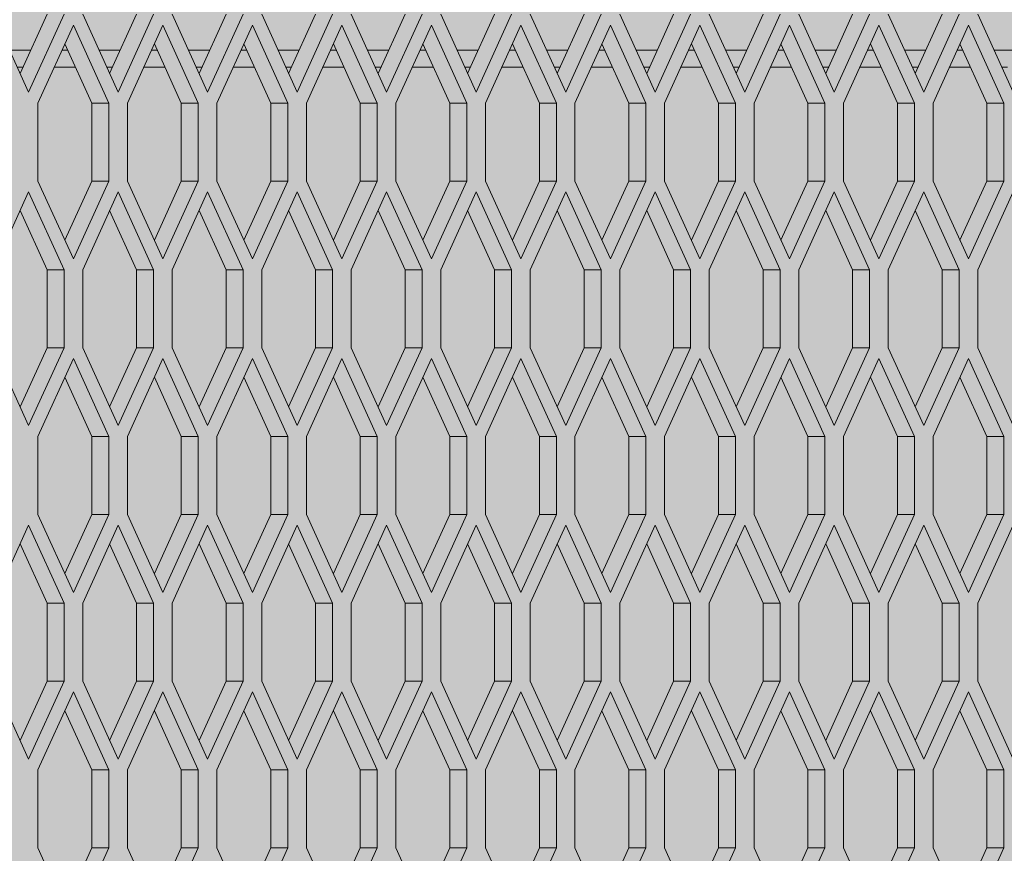
# Model space of a CAD drawing. Units: millimetres. Extents: x 0 to 30507, y -7 to 21000.
# Drawn here: x 7031 to 7378, y 3825 to 4120 of the extents above; entities that cross this region are included whole.
import ezdxf

# ---------------------------------------------------------------- set-up
doc = ezdxf.new("R2010")
doc.units = ezdxf.units.MM
doc.linetypes.add('K5LT_THIN', pattern=[0])
doc.layers.add('FOR', color=7, linetype='Continuous', true_color=0xffffff)
doc.layers.add('R', color=1, linetype='Continuous', true_color=0xff0000)

msp = doc.modelspace()

# ---------------------------------------------------------------- hatches: boundary and pattern name
at = {"layer": 'FOR', "true_color": 0xffffff}
msp.add_hatch(color=7, dxfattribs=at).paths.add_polyline_path([(9835.64, 4613.8), (3740.64, 4613.8), (3740.64, 3559.8), (9835.64, 3559.8)])

# ---------------------------------------------------------------- linework, layer by layer
at = {"layer": 'R', "color": 7, "linetype": 'K5LT_THIN', "lineweight": 18}
for p, q in [((7021.69, 4121.47), (7034.19, 4093.97)), ((7031.19, 4100.57), (7040.69, 4121.47)), ((7034.19, 4093.97), (7046.69, 4121.47)), ((7053.27, 4121.47), (7065.77, 4093.97)), ((7062.77, 4100.57), (7072.27, 4121.47)), ((7065.77, 4093.97), (7078.27, 4121.47)), ((7084.85, 4121.47), (7097.35, 4093.97)), ((7094.35, 4100.57), (7103.85, 4121.47)), ((7097.35, 4093.97), (7109.85, 4121.47)), ((7116.42, 4121.47), (7128.92, 4093.97)), ((7125.92, 4100.57), (7135.42, 4121.47)), ((7128.92, 4093.97), (7141.42, 4121.47)), ((7148, 4121.47), (7160.5, 4093.97)), ((7157.5, 4100.57), (7167, 4121.47)), ((7160.5, 4093.97), (7173, 4121.47)), ((7179.58, 4121.47), (7192.08, 4093.97)), ((7189.08, 4100.57), (7198.58, 4121.47)), ((7192.08, 4093.97), (7204.58, 4121.47)), ((7211.16, 4121.47), (7223.66, 4093.97)), ((7220.66, 4100.57), (7230.16, 4121.47)), ((7223.66, 4093.97), (7236.16, 4121.47)), ((7242.74, 4121.47), (7255.24, 4093.97)), ((7252.24, 4100.57), (7261.74, 4121.47)), ((7255.24, 4093.97), (7267.74, 4121.47)), ((7274.32, 4121.47), (7286.82, 4093.97)), ((7283.82, 4100.57), (7293.32, 4121.47)), ((7286.82, 4093.97), (7299.32, 4121.47)), ((7305.9, 4121.47), (7318.4, 4093.97)), ((7315.4, 4100.57), (7324.9, 4121.47)), ((7318.4, 4093.97), (7330.9, 4121.47)), ((7337.47, 4121.47), (7349.97, 4093.97)), ((7346.97, 4100.57), (7356.47, 4121.47)), ((7349.97, 4093.97), (7362.47, 4121.47)), ((7369.05, 4121.47), (7381.55, 4093.97)), ((7049.98, 4117.64), (7037.48, 4090.14)), ((7062.48, 4090.14), (7049.98, 4117.64)), ((7081.56, 4117.64), (7069.06, 4090.14)), ((7094.06, 4090.14), (7081.56, 4117.64)), ((7113.14, 4117.64), (7100.64, 4090.14)), ((7125.64, 4090.14), (7113.14, 4117.64)), ((7144.71, 4117.64), (7132.21, 4090.14)), ((7157.21, 4090.14), (7144.71, 4117.64)), ((7176.29, 4117.64), (7163.79, 4090.14)), ((7188.79, 4090.14), (7176.29, 4117.64)), ((7207.87, 4117.64), (7195.37, 4090.14)), ((7220.37, 4090.14), (7207.87, 4117.64)), ((7239.45, 4117.64), (7226.95, 4090.14)), ((7251.95, 4090.14), (7239.45, 4117.64)), ((7271.03, 4117.64), (7258.53, 4090.14)), ((7283.53, 4090.14), (7271.03, 4117.64)), ((7302.61, 4117.64), (7290.11, 4090.14)), ((7315.11, 4090.14), (7302.61, 4117.64)), ((7334.18, 4117.64), (7321.68, 4090.14)), ((7346.68, 4090.14), (7334.18, 4117.64)), ((7365.76, 4117.64), (7353.26, 4090.14)), ((7378.26, 4090.14), (7365.76, 4117.64)), ((7056.48, 4090.14), (7046.98, 4111.04)), ((7088.06, 4090.14), (7078.56, 4111.04)), ((7119.64, 4090.14), (7110.14, 4111.04)), ((7151.21, 4090.14), (7141.71, 4111.04)), ((7182.79, 4090.14), (7173.29, 4111.04)), ((7214.37, 4090.14), (7204.87, 4111.04)), ((7245.95, 4090.14), (7236.45, 4111.04)), ((7277.53, 4090.14), (7268.03, 4111.04)), ((7309.11, 4090.14), (7299.61, 4111.04)), ((7340.68, 4090.14), (7331.18, 4111.04)), ((7372.26, 4090.14), (7362.76, 4111.04)), ((7027.44, 4108.8), (7034.93, 4108.8)), ((7045.96, 4108.8), (7048, 4108.8)), ((7059.02, 4108.8), (7066.51, 4108.8)), ((7077.54, 4108.8), (7079.57, 4108.8)), ((7090.6, 4108.8), (7098.09, 4108.8)), ((7109.12, 4108.8), (7111.15, 4108.8)), ((7122.18, 4108.8), (7129.67, 4108.8)), ((7140.7, 4108.8), (7142.73, 4108.8)), ((7153.76, 4108.8), (7161.25, 4108.8)), ((7172.28, 4108.8), (7174.31, 4108.8)), ((7185.34, 4108.8), (7192.83, 4108.8)), ((7203.85, 4108.8), (7205.89, 4108.8)), ((7216.92, 4108.8), (7224.4, 4108.8)), ((7235.43, 4108.8), (7237.47, 4108.8)), ((7248.49, 4108.8), (7255.98, 4108.8)), ((7267.01, 4108.8), (7269.05, 4108.8)), ((7280.07, 4108.8), (7287.56, 4108.8)), ((7298.59, 4108.8), (7300.62, 4108.8)), ((7311.65, 4108.8), (7319.14, 4108.8)), ((7330.17, 4108.8), (7332.2, 4108.8)), ((7343.23, 4108.8), (7350.72, 4108.8)), ((7361.75, 4108.8), (7363.78, 4108.8)), ((7374.81, 4108.8), (7382.3, 4108.8)), ((7030.17, 4102.8), (7032.21, 4102.8)), ((7043.23, 4102.8), (7050.72, 4102.8)), ((7061.75, 4102.8), (7063.79, 4102.8)), ((7074.81, 4102.8), (7082.3, 4102.8)), ((7093.33, 4102.8), (7095.36, 4102.8)), ((7106.39, 4102.8), (7113.88, 4102.8)), ((7124.91, 4102.8), (7126.94, 4102.8)), ((7137.97, 4102.8), (7145.46, 4102.8)), ((7156.49, 4102.8), (7158.52, 4102.8)), ((7169.55, 4102.8), (7177.04, 4102.8)), ((7188.06, 4102.8), (7190.1, 4102.8)), ((7201.13, 4102.8), (7208.62, 4102.8)), ((7219.64, 4102.8), (7221.68, 4102.8)), ((7232.7, 4102.8), (7240.19, 4102.8)), ((7251.22, 4102.8), (7253.26, 4102.8)), ((7264.28, 4102.8), (7271.77, 4102.8)), ((7282.8, 4102.8), (7284.83, 4102.8)), ((7295.86, 4102.8), (7303.35, 4102.8)), ((7314.38, 4102.8), (7316.41, 4102.8)), ((7327.44, 4102.8), (7334.93, 4102.8)), ((7345.96, 4102.8), (7347.99, 4102.8)), ((7359.02, 4102.8), (7366.51, 4102.8)), ((7377.53, 4102.8), (7379.57, 4102.8)), ((7037.48, 4090.14), (7037.48, 4062.64)), ((7056.48, 4062.64), (7056.48, 4090.14)), ((7062.48, 4090.14), (7056.48, 4090.14)), ((7062.48, 4062.64), (7062.48, 4090.14)), ((7069.06, 4090.14), (7069.06, 4062.64)), ((7094.06, 4090.14), (7088.06, 4090.14)), ((7088.06, 4062.64), (7088.06, 4090.14)), ((7094.06, 4062.64), (7094.06, 4090.14)), ((7100.64, 4090.14), (7100.64, 4062.64)), ((7119.64, 4062.64), (7119.64, 4090.14)), ((7125.64, 4090.14), (7119.64, 4090.14)), ((7125.64, 4062.64), (7125.64, 4090.14)), ((7132.21, 4090.14), (7132.21, 4062.64)), ((7157.21, 4090.14), (7151.21, 4090.14)), ((7151.21, 4062.64), (7151.21, 4090.14)), ((7157.21, 4062.64), (7157.21, 4090.14)), ((7163.79, 4090.14), (7163.79, 4062.64)), ((7188.79, 4090.14), (7182.79, 4090.14)), ((7182.79, 4062.64), (7182.79, 4090.14)), ((7188.79, 4062.64), (7188.79, 4090.14)), ((7195.37, 4090.14), (7195.37, 4062.64)), ((7214.37, 4062.64), (7214.37, 4090.14)), ((7220.37, 4090.14), (7214.37, 4090.14)), ((7220.37, 4062.64), (7220.37, 4090.14)), ((7226.95, 4090.14), (7226.95, 4062.64)), ((7251.95, 4090.14), (7245.95, 4090.14)), ((7245.95, 4062.64), (7245.95, 4090.14)), ((7251.95, 4062.64), (7251.95, 4090.14)), ((7258.53, 4090.14), (7258.53, 4062.64)), ((7277.53, 4062.64), (7277.53, 4090.14)), ((7283.53, 4090.14), (7277.53, 4090.14)), ((7283.53, 4062.64), (7283.53, 4090.14)), ((7290.11, 4090.14), (7290.11, 4062.64)), ((7315.11, 4090.14), (7309.11, 4090.14)), ((7309.11, 4062.64), (7309.11, 4090.14)), ((7315.11, 4062.64), (7315.11, 4090.14)), ((7321.68, 4090.14), (7321.68, 4062.64)), ((7340.68, 4062.64), (7340.68, 4090.14)), ((7346.68, 4090.14), (7340.68, 4090.14)), ((7346.68, 4062.64), (7346.68, 4090.14)), ((7353.26, 4090.14), (7353.26, 4062.64)), ((7378.26, 4090.14), (7372.26, 4090.14)), ((7372.26, 4062.64), (7372.26, 4090.14)), ((7378.26, 4062.64), (7378.26, 4090.14)), ((7037.48, 4062.64), (7049.98, 4035.14)), ((7046.98, 4041.74), (7056.48, 4062.64)), ((7049.98, 4035.14), (7062.48, 4062.64)), ((7062.48, 4062.64), (7056.48, 4062.64)), ((7069.06, 4062.64), (7081.56, 4035.14)), ((7078.56, 4041.74), (7088.06, 4062.64)), ((7081.56, 4035.14), (7094.06, 4062.64)), ((7094.06, 4062.64), (7088.06, 4062.64)), ((7100.64, 4062.64), (7113.14, 4035.14)), ((7110.14, 4041.74), (7119.64, 4062.64)), ((7113.14, 4035.14), (7125.64, 4062.64)), ((7125.64, 4062.64), (7119.64, 4062.64)), ((7132.21, 4062.64), (7144.71, 4035.14)), ((7141.71, 4041.74), (7151.21, 4062.64)), ((7144.71, 4035.14), (7157.21, 4062.64)), ((7157.21, 4062.64), (7151.21, 4062.64)), ((7163.79, 4062.64), (7176.29, 4035.14)), ((7173.29, 4041.74), (7182.79, 4062.64)), ((7176.29, 4035.14), (7188.79, 4062.64)), ((7188.79, 4062.64), (7182.79, 4062.64)), ((7195.37, 4062.64), (7207.87, 4035.14)), ((7204.87, 4041.74), (7214.37, 4062.64)), ((7207.87, 4035.14), (7220.37, 4062.64)), ((7220.37, 4062.64), (7214.37, 4062.64)), ((7226.95, 4062.64), (7239.45, 4035.14)), ((7236.45, 4041.74), (7245.95, 4062.64)), ((7239.45, 4035.14), (7251.95, 4062.64)), ((7251.95, 4062.64), (7245.95, 4062.64)), ((7258.53, 4062.64), (7271.03, 4035.14)), ((7268.03, 4041.74), (7277.53, 4062.64)), ((7271.03, 4035.14), (7283.53, 4062.64)), ((7283.53, 4062.64), (7277.53, 4062.64)), ((7290.11, 4062.64), (7302.61, 4035.14)), ((7299.61, 4041.74), (7309.11, 4062.64)), ((7302.61, 4035.14), (7315.11, 4062.64)), ((7315.11, 4062.64), (7309.11, 4062.64)), ((7321.68, 4062.64), (7334.18, 4035.14)), ((7331.18, 4041.74), (7340.68, 4062.64)), ((7334.18, 4035.14), (7346.68, 4062.64)), ((7346.68, 4062.64), (7340.68, 4062.64)), ((7353.26, 4062.64), (7365.76, 4035.14)), ((7362.76, 4041.74), (7372.26, 4062.64)), ((7365.76, 4035.14), (7378.26, 4062.64)), ((7378.26, 4062.64), (7372.26, 4062.64)), ((7034.19, 4058.82), (7021.69, 4031.32)), ((7046.69, 4031.32), (7034.19, 4058.82)), ((7065.77, 4058.82), (7053.27, 4031.32)), ((7078.27, 4031.32), (7065.77, 4058.82)), ((7097.35, 4058.82), (7084.85, 4031.32)), ((7109.85, 4031.32), (7097.35, 4058.82)), ((7128.92, 4058.82), (7116.42, 4031.32)), ((7141.42, 4031.32), (7128.92, 4058.82)), ((7160.5, 4058.82), (7148, 4031.32)), ((7173, 4031.32), (7160.5, 4058.82)), ((7192.08, 4058.82), (7179.58, 4031.32)), ((7204.58, 4031.32), (7192.08, 4058.82)), ((7223.66, 4058.82), (7211.16, 4031.32)), ((7236.16, 4031.32), (7223.66, 4058.82)), ((7255.24, 4058.82), (7242.74, 4031.32)), ((7267.74, 4031.32), (7255.24, 4058.82)), ((7286.82, 4058.82), (7274.32, 4031.32)), ((7299.32, 4031.32), (7286.82, 4058.82)), ((7318.4, 4058.82), (7305.9, 4031.32)), ((7330.9, 4031.32), (7318.4, 4058.82)), ((7349.97, 4058.82), (7337.47, 4031.32)), ((7362.47, 4031.32), (7349.97, 4058.82)), ((7381.55, 4058.82), (7369.05, 4031.32)), ((7040.69, 4031.32), (7031.19, 4052.22)), ((7072.27, 4031.32), (7062.77, 4052.22)), ((7103.85, 4031.32), (7094.35, 4052.22)), ((7135.42, 4031.32), (7125.92, 4052.22)), ((7167, 4031.32), (7157.5, 4052.22)), ((7198.58, 4031.32), (7189.08, 4052.22)), ((7230.16, 4031.32), (7220.66, 4052.22)), ((7261.74, 4031.32), (7252.24, 4052.22)), ((7293.32, 4031.32), (7283.82, 4052.22)), ((7324.9, 4031.32), (7315.4, 4052.22)), ((7356.47, 4031.32), (7346.97, 4052.22)), ((7046.69, 4031.32), (7040.69, 4031.32)), ((7040.69, 4003.82), (7040.69, 4031.32)), ((7046.69, 4003.82), (7046.69, 4031.32)), ((7053.27, 4031.32), (7053.27, 4003.82)), ((7072.27, 4003.82), (7072.27, 4031.32)), ((7078.27, 4031.32), (7072.27, 4031.32)), ((7078.27, 4003.82), (7078.27, 4031.32)), ((7084.85, 4031.32), (7084.85, 4003.82)), ((7103.85, 4003.82), (7103.85, 4031.32)), ((7109.85, 4031.32), (7103.85, 4031.32)), ((7109.85, 4003.82), (7109.85, 4031.32)), ((7116.42, 4031.32), (7116.42, 4003.82)), ((7141.42, 4031.32), (7135.42, 4031.32)), ((7135.42, 4003.82), (7135.42, 4031.32)), ((7141.42, 4003.82), (7141.42, 4031.32)), ((7148, 4031.32), (7148, 4003.82)), ((7167, 4003.82), (7167, 4031.32)), ((7173, 4031.32), (7167, 4031.32)), ((7173, 4003.82), (7173, 4031.32)), ((7179.58, 4031.32), (7179.58, 4003.82)), ((7198.58, 4003.82), (7198.58, 4031.32)), ((7204.58, 4031.32), (7198.58, 4031.32)), ((7204.58, 4003.82), (7204.58, 4031.32)), ((7211.16, 4031.32), (7211.16, 4003.82)), ((7230.16, 4003.82), (7230.16, 4031.32)), ((7236.16, 4031.32), (7230.16, 4031.32)), ((7236.16, 4003.82), (7236.16, 4031.32)), ((7242.74, 4031.32), (7242.74, 4003.82)), ((7261.74, 4003.82), (7261.74, 4031.32)), ((7267.74, 4031.32), (7261.74, 4031.32)), ((7267.74, 4003.82), (7267.74, 4031.32)), ((7274.32, 4031.32), (7274.32, 4003.82)), ((7299.32, 4031.32), (7293.32, 4031.32)), ((7293.32, 4003.82), (7293.32, 4031.32)), ((7299.32, 4003.82), (7299.32, 4031.32)), ((7305.9, 4031.32), (7305.9, 4003.82)), ((7324.9, 4003.82), (7324.9, 4031.32)), ((7330.9, 4031.32), (7324.9, 4031.32)), ((7330.9, 4003.82), (7330.9, 4031.32)), ((7337.47, 4031.32), (7337.47, 4003.82)), ((7362.47, 4031.32), (7356.47, 4031.32)), ((7356.47, 4003.82), (7356.47, 4031.32)), ((7362.47, 4003.82), (7362.47, 4031.32)), ((7369.05, 4031.32), (7369.05, 4003.82)), ((7021.69, 4003.82), (7034.19, 3976.32)), ((7031.19, 3982.92), (7040.69, 4003.82)), ((7034.19, 3976.32), (7046.69, 4003.82)), ((7046.69, 4003.82), (7040.69, 4003.82)), ((7053.27, 4003.82), (7065.77, 3976.32)), ((7062.77, 3982.92), (7072.27, 4003.82)), ((7065.77, 3976.32), (7078.27, 4003.82)), ((7078.27, 4003.82), (7072.27, 4003.82)), ((7084.85, 4003.82), (7097.35, 3976.32)), ((7094.35, 3982.92), (7103.85, 4003.82)), ((7097.35, 3976.32), (7109.85, 4003.82)), ((7109.85, 4003.82), (7103.85, 4003.82)), ((7116.42, 4003.82), (7128.92, 3976.32)), ((7125.92, 3982.92), (7135.42, 4003.82)), ((7128.92, 3976.32), (7141.42, 4003.82)), ((7141.42, 4003.82), (7135.42, 4003.82)), ((7148, 4003.82), (7160.5, 3976.32)), ((7157.5, 3982.92), (7167, 4003.82)), ((7160.5, 3976.32), (7173, 4003.82)), ((7173, 4003.82), (7167, 4003.82)), ((7179.58, 4003.82), (7192.08, 3976.32)), ((7189.08, 3982.92), (7198.58, 4003.82)), ((7192.08, 3976.32), (7204.58, 4003.82)), ((7204.58, 4003.82), (7198.58, 4003.82)), ((7211.16, 4003.82), (7223.66, 3976.32)), ((7220.66, 3982.92), (7230.16, 4003.82)), ((7223.66, 3976.32), (7236.16, 4003.82)), ((7236.16, 4003.82), (7230.16, 4003.82)), ((7242.74, 4003.82), (7255.24, 3976.32)), ((7252.24, 3982.92), (7261.74, 4003.82)), ((7255.24, 3976.32), (7267.74, 4003.82)), ((7267.74, 4003.82), (7261.74, 4003.82)), ((7274.32, 4003.82), (7286.82, 3976.32)), ((7283.82, 3982.92), (7293.32, 4003.82)), ((7286.82, 3976.32), (7299.32, 4003.82)), ((7299.32, 4003.82), (7293.32, 4003.82)), ((7305.9, 4003.82), (7318.4, 3976.32)), ((7315.4, 3982.92), (7324.9, 4003.82)), ((7318.4, 3976.32), (7330.9, 4003.82)), ((7330.9, 4003.82), (7324.9, 4003.82)), ((7337.47, 4003.82), (7349.97, 3976.32)), ((7346.97, 3982.92), (7356.47, 4003.82)), ((7349.97, 3976.32), (7362.47, 4003.82)), ((7362.47, 4003.82), (7356.47, 4003.82)), ((7369.05, 4003.82), (7381.55, 3976.32)), ((7049.98, 4000), (7037.48, 3972.5)), ((7062.48, 3972.5), (7049.98, 4000)), ((7081.56, 4000), (7069.06, 3972.5)), ((7094.06, 3972.5), (7081.56, 4000)), ((7113.14, 4000), (7100.64, 3972.5)), ((7125.64, 3972.5), (7113.14, 4000)), ((7144.71, 4000), (7132.21, 3972.5)), ((7157.21, 3972.5), (7144.71, 4000)), ((7176.29, 4000), (7163.79, 3972.5)), ((7188.79, 3972.5), (7176.29, 4000)), ((7207.87, 4000), (7195.37, 3972.5)), ((7220.37, 3972.5), (7207.87, 4000)), ((7239.45, 4000), (7226.95, 3972.5)), ((7251.95, 3972.5), (7239.45, 4000)), ((7271.03, 4000), (7258.53, 3972.5)), ((7283.53, 3972.5), (7271.03, 4000)), ((7302.61, 4000), (7290.11, 3972.5)), ((7315.11, 3972.5), (7302.61, 4000)), ((7334.18, 4000), (7321.68, 3972.5)), ((7346.68, 3972.5), (7334.18, 4000)), ((7365.76, 4000), (7353.26, 3972.5)), ((7378.26, 3972.5), (7365.76, 4000)), ((7056.48, 3972.5), (7046.98, 3993.4)), ((7088.06, 3972.5), (7078.56, 3993.4)), ((7119.64, 3972.5), (7110.14, 3993.4)), ((7151.21, 3972.5), (7141.71, 3993.4)), ((7182.79, 3972.5), (7173.29, 3993.4)), ((7214.37, 3972.5), (7204.87, 3993.4)), ((7245.95, 3972.5), (7236.45, 3993.4)), ((7277.53, 3972.5), (7268.03, 3993.4)), ((7309.11, 3972.5), (7299.61, 3993.4)), ((7340.68, 3972.5), (7331.18, 3993.4)), ((7372.26, 3972.5), (7362.76, 3993.4)), ((7037.48, 3972.5), (7037.48, 3945)), ((7062.48, 3972.5), (7056.48, 3972.5)), ((7056.48, 3945), (7056.48, 3972.5)), ((7062.48, 3945), (7062.48, 3972.5)), ((7069.06, 3972.5), (7069.06, 3945)), ((7088.06, 3945), (7088.06, 3972.5)), ((7094.06, 3972.5), (7088.06, 3972.5)), ((7094.06, 3945), (7094.06, 3972.5)), ((7100.64, 3972.5), (7100.64, 3945)), ((7119.64, 3945), (7119.64, 3972.5)), ((7125.64, 3972.5), (7119.64, 3972.5)), ((7125.64, 3945), (7125.64, 3972.5)), ((7132.21, 3972.5), (7132.21, 3945)), ((7151.21, 3945), (7151.21, 3972.5)), ((7157.21, 3972.5), (7151.21, 3972.5)), ((7157.21, 3945), (7157.21, 3972.5)), ((7163.79, 3972.5), (7163.79, 3945)), ((7182.79, 3945), (7182.79, 3972.5)), ((7188.79, 3972.5), (7182.79, 3972.5)), ((7188.79, 3945), (7188.79, 3972.5)), ((7195.37, 3972.5), (7195.37, 3945)), ((7214.37, 3945), (7214.37, 3972.5)), ((7220.37, 3972.5), (7214.37, 3972.5)), ((7220.37, 3945), (7220.37, 3972.5)), ((7226.95, 3972.5), (7226.95, 3945)), ((7251.95, 3972.5), (7245.95, 3972.5)), ((7245.95, 3945), (7245.95, 3972.5)), ((7251.95, 3945), (7251.95, 3972.5)), ((7258.53, 3972.5), (7258.53, 3945)), ((7277.53, 3945), (7277.53, 3972.5)), ((7283.53, 3972.5), (7277.53, 3972.5)), ((7283.53, 3945), (7283.53, 3972.5)), ((7290.11, 3972.5), (7290.11, 3945)), ((7315.11, 3972.5), (7309.11, 3972.5)), ((7309.11, 3945), (7309.11, 3972.5)), ((7315.11, 3945), (7315.11, 3972.5)), ((7321.68, 3972.5), (7321.68, 3945)), ((7340.68, 3945), (7340.68, 3972.5)), ((7346.68, 3972.5), (7340.68, 3972.5)), ((7346.68, 3945), (7346.68, 3972.5)), ((7353.26, 3972.5), (7353.26, 3945)), ((7378.26, 3972.5), (7372.26, 3972.5)), ((7372.26, 3945), (7372.26, 3972.5)), ((7378.26, 3945), (7378.26, 3972.5)), ((7037.48, 3945), (7049.98, 3917.5)), ((7046.98, 3924.1), (7056.48, 3945)), ((7049.98, 3917.5), (7062.48, 3945)), ((7062.48, 3945), (7056.48, 3945)), ((7069.06, 3945), (7081.56, 3917.5)), ((7078.56, 3924.1), (7088.06, 3945)), ((7081.56, 3917.5), (7094.06, 3945)), ((7094.06, 3945), (7088.06, 3945)), ((7100.64, 3945), (7113.14, 3917.5)), ((7110.14, 3924.1), (7119.64, 3945)), ((7113.14, 3917.5), (7125.64, 3945)), ((7125.64, 3945), (7119.64, 3945)), ((7132.21, 3945), (7144.71, 3917.5)), ((7141.71, 3924.1), (7151.21, 3945)), ((7144.71, 3917.5), (7157.21, 3945)), ((7157.21, 3945), (7151.21, 3945)), ((7163.79, 3945), (7176.29, 3917.5)), ((7173.29, 3924.1), (7182.79, 3945)), ((7176.29, 3917.5), (7188.79, 3945)), ((7188.79, 3945), (7182.79, 3945)), ((7195.37, 3945), (7207.87, 3917.5)), ((7204.87, 3924.1), (7214.37, 3945)), ((7207.87, 3917.5), (7220.37, 3945)), ((7220.37, 3945), (7214.37, 3945)), ((7226.95, 3945), (7239.45, 3917.5)), ((7236.45, 3924.1), (7245.95, 3945)), ((7239.45, 3917.5), (7251.95, 3945)), ((7251.95, 3945), (7245.95, 3945)), ((7258.53, 3945), (7271.03, 3917.5)), ((7268.03, 3924.1), (7277.53, 3945)), ((7271.03, 3917.5), (7283.53, 3945)), ((7283.53, 3945), (7277.53, 3945)), ((7290.11, 3945), (7302.61, 3917.5)), ((7299.61, 3924.1), (7309.11, 3945)), ((7302.61, 3917.5), (7315.11, 3945)), ((7315.11, 3945), (7309.11, 3945)), ((7321.68, 3945), (7334.18, 3917.5)), ((7331.18, 3924.1), (7340.68, 3945)), ((7334.18, 3917.5), (7346.68, 3945)), ((7346.68, 3945), (7340.68, 3945)), ((7353.26, 3945), (7365.76, 3917.5)), ((7362.76, 3924.1), (7372.26, 3945)), ((7365.76, 3917.5), (7378.26, 3945)), ((7378.26, 3945), (7372.26, 3945)), ((7034.19, 3941.17), (7021.69, 3913.67)), ((7046.69, 3913.67), (7034.19, 3941.17)), ((7065.77, 3941.17), (7053.27, 3913.67)), ((7078.27, 3913.67), (7065.77, 3941.17)), ((7097.35, 3941.17), (7084.85, 3913.67)), ((7109.85, 3913.67), (7097.35, 3941.17)), ((7128.92, 3941.17), (7116.42, 3913.67)), ((7141.42, 3913.67), (7128.92, 3941.17)), ((7160.5, 3941.17), (7148, 3913.67)), ((7173, 3913.67), (7160.5, 3941.17)), ((7192.08, 3941.17), (7179.58, 3913.67)), ((7204.58, 3913.67), (7192.08, 3941.17)), ((7223.66, 3941.17), (7211.16, 3913.67)), ((7236.16, 3913.67), (7223.66, 3941.17)), ((7255.24, 3941.17), (7242.74, 3913.67)), ((7267.74, 3913.67), (7255.24, 3941.17)), ((7286.82, 3941.17), (7274.32, 3913.67)), ((7299.32, 3913.67), (7286.82, 3941.17)), ((7318.4, 3941.17), (7305.9, 3913.67)), ((7330.9, 3913.67), (7318.4, 3941.17)), ((7349.97, 3941.17), (7337.47, 3913.67)), ((7362.47, 3913.67), (7349.97, 3941.17)), ((7381.55, 3941.17), (7369.05, 3913.67)), ((7040.69, 3913.67), (7031.19, 3934.57)), ((7072.27, 3913.67), (7062.77, 3934.57)), ((7103.85, 3913.67), (7094.35, 3934.57)), ((7135.42, 3913.67), (7125.92, 3934.57)), ((7167, 3913.67), (7157.5, 3934.57)), ((7198.58, 3913.67), (7189.08, 3934.57)), ((7230.16, 3913.67), (7220.66, 3934.57)), ((7261.74, 3913.67), (7252.24, 3934.57)), ((7293.32, 3913.67), (7283.82, 3934.57)), ((7324.9, 3913.67), (7315.4, 3934.57)), ((7356.47, 3913.67), (7346.97, 3934.57)), ((7046.69, 3913.67), (7040.69, 3913.67)), ((7040.69, 3886.17), (7040.69, 3913.67)), ((7046.69, 3886.17), (7046.69, 3913.67)), ((7053.27, 3913.67), (7053.27, 3886.17)), ((7072.27, 3886.17), (7072.27, 3913.67)), ((7078.27, 3913.67), (7072.27, 3913.67)), ((7078.27, 3886.17), (7078.27, 3913.67)), ((7084.85, 3913.67), (7084.85, 3886.17)), ((7109.85, 3913.67), (7103.85, 3913.67)), ((7103.85, 3886.17), (7103.85, 3913.67)), ((7109.85, 3886.17), (7109.85, 3913.67)), ((7116.42, 3913.67), (7116.42, 3886.17)), ((7141.42, 3913.67), (7135.42, 3913.67)), ((7135.42, 3886.17), (7135.42, 3913.67)), ((7141.42, 3886.17), (7141.42, 3913.67)), ((7148, 3913.67), (7148, 3886.17)), ((7173, 3913.67), (7167, 3913.67)), ((7167, 3886.17), (7167, 3913.67)), ((7173, 3886.17), (7173, 3913.67)), ((7179.58, 3913.67), (7179.58, 3886.17)), ((7204.58, 3913.67), (7198.58, 3913.67)), ((7198.58, 3886.17), (7198.58, 3913.67)), ((7204.58, 3886.17), (7204.58, 3913.67)), ((7211.16, 3913.67), (7211.16, 3886.17)), ((7236.16, 3913.67), (7230.16, 3913.67)), ((7230.16, 3886.17), (7230.16, 3913.67)), ((7236.16, 3886.17), (7236.16, 3913.67)), ((7242.74, 3913.67), (7242.74, 3886.17)), ((7267.74, 3913.67), (7261.74, 3913.67)), ((7261.74, 3886.17), (7261.74, 3913.67)), ((7267.74, 3886.17), (7267.74, 3913.67)), ((7274.32, 3913.67), (7274.32, 3886.17)), ((7299.32, 3913.67), (7293.32, 3913.67)), ((7293.32, 3886.17), (7293.32, 3913.67)), ((7299.32, 3886.17), (7299.32, 3913.67)), ((7305.9, 3913.67), (7305.9, 3886.17)), ((7324.9, 3886.17), (7324.9, 3913.67)), ((7330.9, 3913.67), (7324.9, 3913.67)), ((7330.9, 3886.17), (7330.9, 3913.67)), ((7337.47, 3913.67), (7337.47, 3886.17)), ((7356.47, 3886.17), (7356.47, 3913.67)), ((7362.47, 3913.67), (7356.47, 3913.67)), ((7362.47, 3886.17), (7362.47, 3913.67)), ((7369.05, 3913.67), (7369.05, 3886.17)), ((7021.69, 3886.17), (7034.19, 3858.67)), ((7031.19, 3865.27), (7040.69, 3886.17)), ((7034.19, 3858.67), (7046.69, 3886.17)), ((7046.69, 3886.17), (7040.69, 3886.17)), ((7053.27, 3886.17), (7065.77, 3858.67)), ((7062.77, 3865.27), (7072.27, 3886.17)), ((7065.77, 3858.67), (7078.27, 3886.17)), ((7078.27, 3886.17), (7072.27, 3886.17)), ((7084.85, 3886.17), (7097.35, 3858.67)), ((7094.35, 3865.27), (7103.85, 3886.17)), ((7097.35, 3858.67), (7109.85, 3886.17)), ((7109.85, 3886.17), (7103.85, 3886.17)), ((7116.42, 3886.17), (7128.92, 3858.67)), ((7125.92, 3865.27), (7135.42, 3886.17)), ((7128.92, 3858.67), (7141.42, 3886.17)), ((7141.42, 3886.17), (7135.42, 3886.17)), ((7148, 3886.17), (7160.5, 3858.67)), ((7157.5, 3865.27), (7167, 3886.17)), ((7160.5, 3858.67), (7173, 3886.17)), ((7173, 3886.17), (7167, 3886.17)), ((7179.58, 3886.17), (7192.08, 3858.67)), ((7189.08, 3865.27), (7198.58, 3886.17)), ((7192.08, 3858.67), (7204.58, 3886.17)), ((7204.58, 3886.17), (7198.58, 3886.17)), ((7211.16, 3886.17), (7223.66, 3858.67)), ((7220.66, 3865.27), (7230.16, 3886.17)), ((7223.66, 3858.67), (7236.16, 3886.17)), ((7236.16, 3886.17), (7230.16, 3886.17)), ((7242.74, 3886.17), (7255.24, 3858.67)), ((7252.24, 3865.27), (7261.74, 3886.17)), ((7255.24, 3858.67), (7267.74, 3886.17)), ((7267.74, 3886.17), (7261.74, 3886.17)), ((7274.32, 3886.17), (7286.82, 3858.67)), ((7283.82, 3865.27), (7293.32, 3886.17)), ((7286.82, 3858.67), (7299.32, 3886.17)), ((7299.32, 3886.17), (7293.32, 3886.17)), ((7305.9, 3886.17), (7318.4, 3858.67)), ((7315.4, 3865.27), (7324.9, 3886.17)), ((7318.4, 3858.67), (7330.9, 3886.17)), ((7330.9, 3886.17), (7324.9, 3886.17)), ((7337.47, 3886.17), (7349.97, 3858.67)), ((7346.97, 3865.27), (7356.47, 3886.17)), ((7349.97, 3858.67), (7362.47, 3886.17)), ((7362.47, 3886.17), (7356.47, 3886.17)), ((7369.05, 3886.17), (7381.55, 3858.67)), ((7049.98, 3882.35), (7037.48, 3854.85)), ((7062.48, 3854.85), (7049.98, 3882.35)), ((7081.56, 3882.35), (7069.06, 3854.85)), ((7094.06, 3854.85), (7081.56, 3882.35)), ((7113.14, 3882.35), (7100.64, 3854.85)), ((7125.64, 3854.85), (7113.14, 3882.35)), ((7144.71, 3882.35), (7132.21, 3854.85)), ((7157.21, 3854.85), (7144.71, 3882.35)), ((7176.29, 3882.35), (7163.79, 3854.85)), ((7188.79, 3854.85), (7176.29, 3882.35)), ((7207.87, 3882.35), (7195.37, 3854.85)), ((7220.37, 3854.85), (7207.87, 3882.35)), ((7239.45, 3882.35), (7226.95, 3854.85)), ((7251.95, 3854.85), (7239.45, 3882.35)), ((7271.03, 3882.35), (7258.53, 3854.85)), ((7283.53, 3854.85), (7271.03, 3882.35)), ((7302.61, 3882.35), (7290.11, 3854.85)), ((7315.11, 3854.85), (7302.61, 3882.35)), ((7334.18, 3882.35), (7321.68, 3854.85)), ((7346.68, 3854.85), (7334.18, 3882.35)), ((7365.76, 3882.35), (7353.26, 3854.85)), ((7378.26, 3854.85), (7365.76, 3882.35)), ((7056.48, 3854.85), (7046.98, 3875.75)), ((7088.06, 3854.85), (7078.56, 3875.75)), ((7119.64, 3854.85), (7110.14, 3875.75)), ((7151.21, 3854.85), (7141.71, 3875.75)), ((7182.79, 3854.85), (7173.29, 3875.75)), ((7214.37, 3854.85), (7204.87, 3875.75)), ((7245.95, 3854.85), (7236.45, 3875.75)), ((7277.53, 3854.85), (7268.03, 3875.75)), ((7309.11, 3854.85), (7299.61, 3875.75)), ((7340.68, 3854.85), (7331.18, 3875.75)), ((7372.26, 3854.85), (7362.76, 3875.75)), ((7037.48, 3854.85), (7037.48, 3827.35)), ((7056.48, 3827.35), (7056.48, 3854.85)), ((7062.48, 3854.85), (7056.48, 3854.85)), ((7062.48, 3827.35), (7062.48, 3854.85)), ((7069.06, 3854.85), (7069.06, 3827.35)), ((7088.06, 3827.35), (7088.06, 3854.85)), ((7094.06, 3854.85), (7088.06, 3854.85)), ((7094.06, 3827.35), (7094.06, 3854.85)), ((7100.64, 3854.85), (7100.64, 3827.35)), ((7119.64, 3827.35), (7119.64, 3854.85)), ((7125.64, 3854.85), (7119.64, 3854.85)), ((7125.64, 3827.35), (7125.64, 3854.85)), ((7132.21, 3854.85), (7132.21, 3827.35)), ((7157.21, 3854.85), (7151.21, 3854.85)), ((7151.21, 3827.35), (7151.21, 3854.85)), ((7157.21, 3827.35), (7157.21, 3854.85)), ((7163.79, 3854.85), (7163.79, 3827.35)), ((7182.79, 3827.35), (7182.79, 3854.85)), ((7188.79, 3854.85), (7182.79, 3854.85)), ((7188.79, 3827.35), (7188.79, 3854.85)), ((7195.37, 3854.85), (7195.37, 3827.35)), ((7220.37, 3854.85), (7214.37, 3854.85)), ((7214.37, 3827.35), (7214.37, 3854.85)), ((7220.37, 3827.35), (7220.37, 3854.85)), ((7226.95, 3854.85), (7226.95, 3827.35)), ((7251.95, 3854.85), (7245.95, 3854.85)), ((7245.95, 3827.35), (7245.95, 3854.85)), ((7251.95, 3827.35), (7251.95, 3854.85)), ((7258.53, 3854.85), (7258.53, 3827.35)), ((7283.53, 3854.85), (7277.53, 3854.85)), ((7277.53, 3827.35), (7277.53, 3854.85)), ((7283.53, 3827.35), (7283.53, 3854.85)), ((7290.11, 3854.85), (7290.11, 3827.35)), ((7315.11, 3854.85), (7309.11, 3854.85)), ((7309.11, 3827.35), (7309.11, 3854.85)), ((7315.11, 3827.35), (7315.11, 3854.85)), ((7321.68, 3854.85), (7321.68, 3827.35)), ((7346.68, 3854.85), (7340.68, 3854.85)), ((7340.68, 3827.35), (7340.68, 3854.85)), ((7346.68, 3827.35), (7346.68, 3854.85)), ((7353.26, 3854.85), (7353.26, 3827.35)), ((7378.26, 3854.85), (7372.26, 3854.85)), ((7372.26, 3827.35), (7372.26, 3854.85)), ((7378.26, 3827.35), (7378.26, 3854.85)), ((7037.48, 3827.35), (7049.98, 3799.85)), ((7046.98, 3806.45), (7056.48, 3827.35)), ((7049.98, 3799.85), (7062.48, 3827.35)), ((7062.48, 3827.35), (7056.48, 3827.35)), ((7069.06, 3827.35), (7081.56, 3799.85)), ((7078.56, 3806.45), (7088.06, 3827.35)), ((7081.56, 3799.85), (7094.06, 3827.35)), ((7094.06, 3827.35), (7088.06, 3827.35)), ((7100.64, 3827.35), (7113.14, 3799.85)), ((7110.14, 3806.45), (7119.64, 3827.35)), ((7113.14, 3799.85), (7125.64, 3827.35)), ((7125.64, 3827.35), (7119.64, 3827.35)), ((7132.21, 3827.35), (7144.71, 3799.85)), ((7141.71, 3806.45), (7151.21, 3827.35)), ((7144.71, 3799.85), (7157.21, 3827.35)), ((7157.21, 3827.35), (7151.21, 3827.35)), ((7163.79, 3827.35), (7176.29, 3799.85)), ((7173.29, 3806.45), (7182.79, 3827.35)), ((7176.29, 3799.85), (7188.79, 3827.35)), ((7188.79, 3827.35), (7182.79, 3827.35)), ((7195.37, 3827.35), (7207.87, 3799.85)), ((7204.87, 3806.45), (7214.37, 3827.35)), ((7207.87, 3799.85), (7220.37, 3827.35)), ((7220.37, 3827.35), (7214.37, 3827.35)), ((7226.95, 3827.35), (7239.45, 3799.85)), ((7236.45, 3806.45), (7245.95, 3827.35)), ((7239.45, 3799.85), (7251.95, 3827.35)), ((7251.95, 3827.35), (7245.95, 3827.35)), ((7258.53, 3827.35), (7271.03, 3799.85)), ((7268.03, 3806.45), (7277.53, 3827.35)), ((7271.03, 3799.85), (7283.53, 3827.35)), ((7283.53, 3827.35), (7277.53, 3827.35)), ((7290.11, 3827.35), (7302.61, 3799.85)), ((7299.61, 3806.45), (7309.11, 3827.35)), ((7302.61, 3799.85), (7315.11, 3827.35)), ((7315.11, 3827.35), (7309.11, 3827.35)), ((7321.68, 3827.35), (7334.18, 3799.85)), ((7331.18, 3806.45), (7340.68, 3827.35)), ((7334.18, 3799.85), (7346.68, 3827.35)), ((7346.68, 3827.35), (7340.68, 3827.35)), ((7353.26, 3827.35), (7365.76, 3799.85)), ((7362.76, 3806.45), (7372.26, 3827.35)), ((7365.76, 3799.85), (7378.26, 3827.35)), ((7378.26, 3827.35), (7372.26, 3827.35))]:
    msp.add_line(p, q, dxfattribs=at)

doc.saveas('drawing.dxf')
